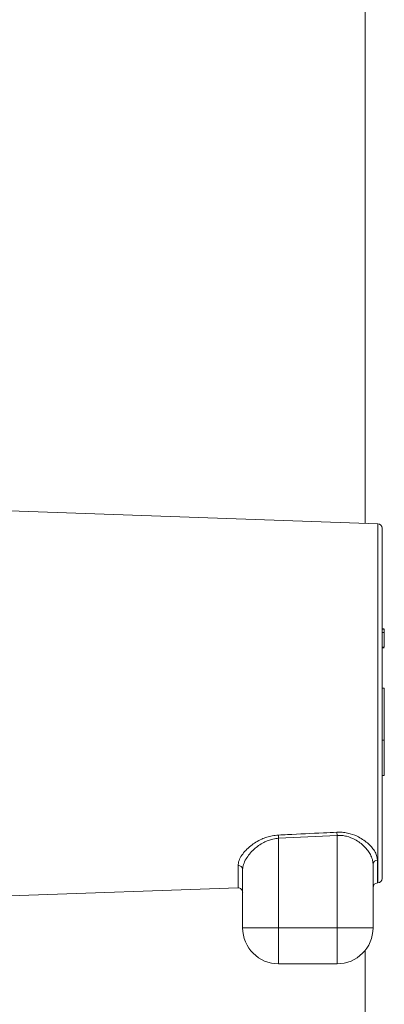
# Model space of a CAD drawing. Extents: x 84.5 to 98.4, y 154 to 160.1.
# Drawn here: x 95.5 to 95.8, y 156 to 156.8 of the extents above; entities that cross this region are included whole.
import ezdxf

# ---------------------------------------------------------------- set-up
doc = ezdxf.new("R2010")
doc.units = 0
doc.header["$LTSCALE"] = 0.4
doc.header["$MEASUREMENT"] = 0
doc.layers.get('0').update_dxf_attribs({"linetype": 'CONTINUOUS'})

msp = doc.modelspace()

# ---------------------------------------------------------------- linework, layer by layer
at = {"color": 7, "linetype": 'Continuous', "lineweight": 15}
for p, q in [((95.7694, 157.39112), (95.7694, 156.37492)), ((95.78032, 156.37454), (95.46064, 156.38571)), ((95.78409, 156.37064), (95.78409, 156.06608)), ((95.78604, 156.28321), (95.78409, 156.28321)), ((95.78604, 156.28281), (95.78409, 156.28281)), ((95.78604, 156.28), (95.78604, 156.28281)), ((95.78604, 156.28), (95.78409, 156.28)), ((95.78604, 156.26718), (95.78604, 156.28)), ((95.78604, 156.26718), (95.78409, 156.26718)), ((95.78604, 156.26678), (95.78409, 156.26678)), ((95.78604, 156.23169), (95.78409, 156.23169)), ((95.78604, 156.23169), (95.78604, 156.18645)), ((95.78604, 156.18645), (95.78409, 156.18645)), ((95.78604, 156.18645), (95.78604, 156.15559)), ((95.78604, 156.15559), (95.78409, 156.15559)), ((95.69424, 156.10102), (95.69411, 156.10383)), ((95.74502, 156.1035), (95.69424, 156.10102)), ((95.74489, 156.10628), (95.74502, 156.1035)), ((95.74502, 156.02305), (95.74502, 156.1035)), ((95.69424, 156.10102), (95.69424, 156.02305)), ((95.77627, 156.07862), (95.77627, 156.02305)), ((95.66299, 156.02305), (95.66299, 156.07379)), ((95.78004, 156.06217), (95.78032, 156.06218)), ((95.46064, 156.05101), (95.65895, 156.05794)), ((95.66299, 156.02305), (95.69424, 156.02305)), ((95.69424, 155.9918), (95.69424, 156.02305)), ((95.69424, 156.02305), (95.74502, 156.02305)), ((95.74502, 155.9918), (95.74502, 156.02305)), ((95.77627, 156.02305), (95.74502, 156.02305)), ((95.7694, 156.00349), (95.7694, 155.58643)), ((95.74502, 155.9918), (95.69424, 155.9918))]:
    msp.add_line(p, q, dxfattribs=at)
at = {"color": 8, "linetype": 'Continuous', "lineweight": 15}
for p, q in [((95.78032, 156.06218), (95.78032, 156.37454)), ((95.65895, 156.05794), (95.65895, 156.07723)), ((95.78004, 156.08203), (95.78004, 156.06217))]:
    msp.add_line(p, q, dxfattribs=at)
at = {"color": 7, "linetype": 'Continuous', "lineweight": 15}
for centre, radius, start, end in [((95.78018, 156.37064), 0.00391, 0, 88), ((95.65929, 156.07353), 0.00371, 4.05725, 95.24238), ((95.77993, 156.07837), 0.00366, 88.19402, 176.02455), ((95.78018, 156.05826), 0.00391, 92, 180), ((95.78018, 156.06608), 0.00391, 272, 0), ((95.65909, 156.05404), 0.00391, 0, 92), ((95.69424, 156.02305), 0.03125, 180, 270), ((95.74502, 156.02305), 0.03125, 270, 0)]:
    msp.add_arc(centre, radius, start, end, dxfattribs=at)
for points, knots in [([(95.65895, 156.07723), (95.65912, 156.07867), (95.65947, 156.08156), (95.66197, 156.0861), (95.66549, 156.09048), (95.66967, 156.09432), (95.6744, 156.09765), (95.67911, 156.10018), (95.68389, 156.10202), (95.68876, 156.10334), (95.69225, 156.10366), (95.69411, 156.10383)], [0, 0, 0, 0, 0.14362, 0.287374, 0.413687, 0.539965, 0.644303, 0.748527, 0.828852, 0.909101, 1, 1, 1, 1]), ([(95.69411, 156.10383), (95.69671, 156.10396), (95.70971, 156.10458), (95.72664, 156.1054), (95.74097, 156.10609), (95.74489, 156.10628)], [0, 0, 0, 0, 0.153668, 0.768338, 1, 1, 1, 1]), ([(95.74489, 156.10628), (95.74646, 156.10629), (95.74959, 156.10632), (95.75567, 156.1054), (95.76178, 156.1033), (95.76737, 156.10015), (95.77153, 156.09699), (95.77493, 156.09359), (95.77768, 156.08987), (95.77964, 156.08594), (95.77991, 156.08333), (95.78004, 156.08203)], [0, 0, 0, 0, 0.077631, 0.155295, 0.308506, 0.415909, 0.523432, 0.632537, 0.741662, 0.870863, 1, 1, 1, 1]), ([(95.77627, 156.07862), (95.77615, 156.07996), (95.77591, 156.08263), (95.77418, 156.08666), (95.77174, 156.09047), (95.76873, 156.09394), (95.76503, 156.09718), (95.7601, 156.1004), (95.75465, 156.10259), (95.74922, 156.10354), (95.74642, 156.10351), (95.74502, 156.1035)], [0, 0, 0, 0, 0.131664, 0.263394, 0.374297, 0.48517, 0.592811, 0.700298, 0.850279, 0.925164, 1, 1, 1, 1]), ([(95.69424, 156.10102), (95.69259, 156.10085), (95.68947, 156.10052), (95.68514, 156.09916), (95.68087, 156.09727), (95.6767, 156.09468), (95.6725, 156.09127), (95.66879, 156.08735), (95.66567, 156.08288), (95.66346, 156.07824), (95.66315, 156.07528), (95.66299, 156.07379)], [0, 0, 0, 0, 0.0874577, 0.1656993, 0.2440491, 0.3479442, 0.4519852, 0.5799424, 0.7079497, 0.8540428, 1, 1, 1, 1])]:
    msp.add_open_spline(points, degree=3, knots=knots, dxfattribs=at)

doc.saveas('drawing.dxf')
